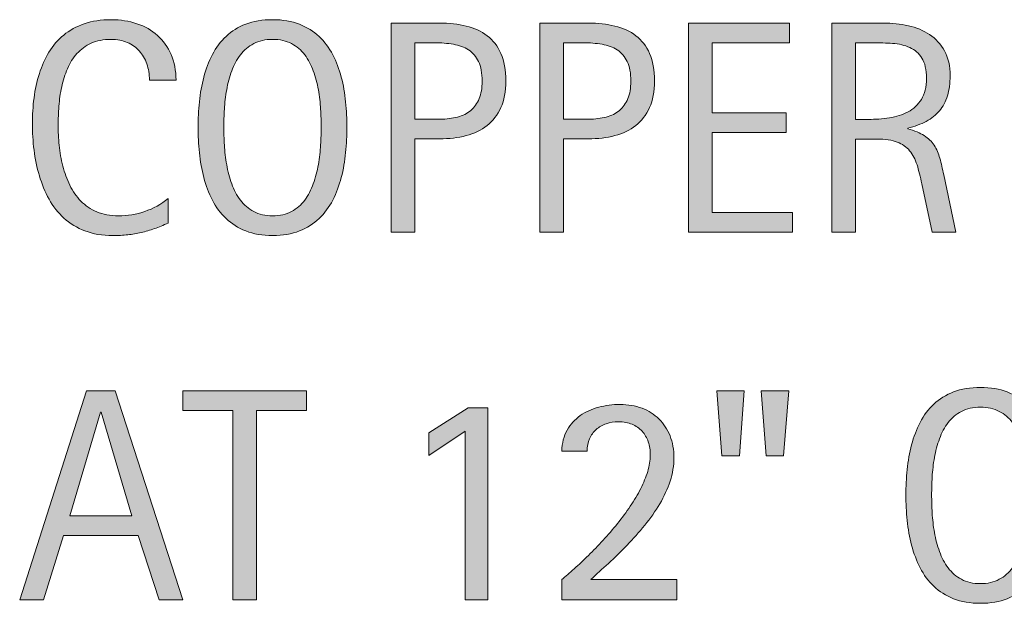
# Model space of a CAD drawing. Units: inches. Extents: x 52 to 685, y 22 to 612.
# Drawn here: x 72 to 139, y 177 to 217 of the extents above; entities that cross this region are included whole.
import ezdxf

# ---------------------------------------------------------------- set-up
doc = ezdxf.new("R2010")
doc.units = ezdxf.units.IN
doc.header["$MEASUREMENT"] = 0
doc.layers.add('CDATEXT', color=7, linetype='Continuous')

# ---------------------------------------------------------------- blocks, each defined once
blk = doc.blocks.new('block 100')
at = {"layer": 'CDATEXT'}
h = blk.add_hatch(color=250, dxfattribs=at)
h.dxf.hatch_style = 2
edge = h.paths.add_edge_path()
edge.add_spline(control_points=[(81.067, 213.063), (81.067, 213.459), (81.008, 213.827), (80.891, 214.166), (80.773, 214.505), (80.603, 214.797), (80.381, 215.042), (80.159, 215.287), (79.887, 215.479), (79.564, 215.621), (79.241, 215.762), (78.875, 215.832), (78.465, 215.832), (77.94, 215.832), (77.488, 215.745), (77.108, 215.57), (76.728, 215.396), (76.404, 215.16), (76.135, 214.864), (75.866, 214.569), (75.649, 214.227), (75.484, 213.837), (75.319, 213.447), (75.19, 213.035), (75.096, 212.603), (75.001, 212.169), (74.938, 211.729), (74.904, 211.282), (74.871, 210.835), (74.854, 210.41), (74.854, 210.007), (74.854, 209.563), (74.877, 209.102), (74.924, 208.621), (74.971, 208.141), (75.054, 207.67), (75.171, 207.21), (75.289, 206.75), (75.448, 206.314), (75.65, 205.905), (75.852, 205.495), (76.104, 205.136), (76.407, 204.826), (76.709, 204.518), (77.07, 204.272), (77.491, 204.091), (77.911, 203.909), (78.4, 203.818), (78.958, 203.818), (79.583, 203.818), (80.183, 203.918), (80.758, 204.118), (81.333, 204.318), (81.862, 204.611), (82.346, 204.997), (82.346, 204.997), (82.346, 203.325), (82.346, 203.325), (82.017, 203.185), (81.703, 203.06), (81.404, 202.952), (81.105, 202.845), (80.809, 202.756), (80.513, 202.686), (80.218, 202.615), (79.912, 202.563), (79.597, 202.529), (79.281, 202.496), (78.939, 202.479), (78.57, 202.479), (77.858, 202.479), (77.229, 202.585), (76.682, 202.797), (76.134, 203.008), (75.658, 203.297), (75.251, 203.662), (74.845, 204.028), (74.506, 204.46), (74.234, 204.957), (73.962, 205.453), (73.743, 205.983), (73.575, 206.548), (73.407, 207.111), (73.286, 207.695), (73.212, 208.3), (73.138, 208.904), (73.102, 209.502), (73.102, 210.093), (73.102, 210.683), (73.138, 211.269), (73.212, 211.85), (73.286, 212.431), (73.407, 212.982), (73.575, 213.506), (73.743, 214.03), (73.961, 214.515), (74.229, 214.961), (74.498, 215.407), (74.832, 215.796), (75.231, 216.124), (75.631, 216.453), (76.097, 216.71), (76.631, 216.895), (77.165, 217.079), (77.777, 217.172), (78.469, 217.172), (79.1, 217.172), (79.684, 217.081), (80.221, 216.899), (80.758, 216.719), (81.223, 216.452), (81.616, 216.1), (82.009, 215.747), (82.317, 215.315), (82.542, 214.806), (82.767, 214.295), (82.88, 213.714), (82.88, 213.063), (82.88, 213.063), (81.067, 213.063), (81.067, 213.063)], knot_values=[0, 0, 0, 0, 1, 1, 1, 2, 2, 2, 3, 3, 3, 4, 4, 4, 5, 5, 5, 6, 6, 6, 7, 7, 7, 8, 8, 8, 9, 9, 9, 10, 10, 10, 11, 11, 11, 12, 12, 12, 13, 13, 13, 14, 14, 14, 15, 15, 15, 16, 16, 16, 17, 17, 17, 18, 18, 18, 19, 19, 19, 20, 20, 20, 21, 21, 21, 22, 22, 22, 23, 23, 23, 24, 24, 24, 25, 25, 25, 26, 26, 26, 27, 27, 27, 28, 28, 28, 29, 29, 29, 30, 30, 30, 31, 31, 31, 32, 32, 32, 33, 33, 33, 34, 34, 34, 35, 35, 35, 36, 36, 36, 37, 37, 37, 38, 38, 38, 39, 39, 39, 40, 40, 40, 40], degree=3, periodic=1)
h = blk.add_hatch(color=250, dxfattribs=at)
h.dxf.hatch_style = 2
edge = h.paths.add_edge_path()
edge.add_spline(control_points=[(94.515, 209.851), (94.515, 209.287), (94.487, 208.713), (94.43, 208.129), (94.373, 207.545), (94.273, 206.98), (94.133, 206.437), (93.992, 205.894), (93.799, 205.38), (93.554, 204.896), (93.309, 204.413), (92.998, 203.993), (92.622, 203.638), (92.246, 203.281), (91.798, 202.999), (91.278, 202.791), (90.757, 202.583), (90.151, 202.479), (89.46, 202.479), (88.762, 202.479), (88.152, 202.583), (87.632, 202.791), (87.112, 202.999), (86.664, 203.281), (86.288, 203.638), (85.912, 203.993), (85.602, 204.411), (85.356, 204.892), (85.111, 205.371), (84.917, 205.883), (84.772, 206.427), (84.628, 206.971), (84.527, 207.534), (84.47, 208.118), (84.413, 208.703), (84.385, 209.28), (84.385, 209.851), (84.385, 210.421), (84.413, 210.999), (84.47, 211.583), (84.527, 212.167), (84.628, 212.729), (84.772, 213.27), (84.917, 213.81), (85.111, 214.318), (85.356, 214.795), (85.602, 215.271), (85.912, 215.687), (86.288, 216.039), (86.664, 216.392), (87.112, 216.668), (87.632, 216.869), (88.152, 217.071), (88.762, 217.172), (89.46, 217.172), (90.151, 217.172), (90.757, 217.069), (91.278, 216.864), (91.798, 216.66), (92.246, 216.381), (92.622, 216.028), (92.998, 215.677), (93.309, 215.262), (93.554, 214.785), (93.799, 214.309), (93.992, 213.8), (94.133, 213.26), (94.273, 212.719), (94.373, 212.157), (94.43, 211.572), (94.487, 210.988), (94.515, 210.415), (94.515, 209.851)], knot_values=[0, 0, 0, 0, 1, 1, 1, 2, 2, 2, 3, 3, 3, 4, 4, 4, 5, 5, 5, 6, 6, 6, 7, 7, 7, 8, 8, 8, 9, 9, 9, 10, 10, 10, 11, 11, 11, 12, 12, 12, 13, 13, 13, 14, 14, 14, 15, 15, 15, 16, 16, 16, 17, 17, 17, 18, 18, 18, 19, 19, 19, 20, 20, 20, 21, 21, 21, 22, 22, 22, 23, 23, 23, 24, 24, 24, 24], degree=3, periodic=1)
edge = h.paths.add_edge_path()
edge.add_spline(control_points=[(92.763, 209.866), (92.763, 210.235), (92.751, 210.64), (92.728, 211.08), (92.704, 211.521), (92.652, 211.96), (92.571, 212.4), (92.491, 212.841), (92.376, 213.268), (92.229, 213.681), (92.081, 214.094), (91.886, 214.46), (91.644, 214.779), (91.401, 215.099), (91.101, 215.354), (90.741, 215.545), (90.381, 215.736), (89.953, 215.832), (89.455, 215.832), (88.958, 215.832), (88.529, 215.736), (88.169, 215.545), (87.81, 215.354), (87.507, 215.099), (87.261, 214.779), (87.016, 214.46), (86.819, 214.094), (86.671, 213.681), (86.523, 213.268), (86.409, 212.841), (86.329, 212.4), (86.248, 211.96), (86.196, 211.521), (86.172, 211.08), (86.148, 210.64), (86.137, 210.235), (86.137, 209.866), (86.137, 209.489), (86.148, 209.079), (86.172, 208.636), (86.196, 208.192), (86.248, 207.748), (86.329, 207.301), (86.409, 206.854), (86.523, 206.421), (86.671, 206.001), (86.819, 205.581), (87.016, 205.209), (87.261, 204.887), (87.507, 204.564), (87.81, 204.306), (88.169, 204.111), (88.529, 203.916), (88.958, 203.818), (89.455, 203.818), (89.953, 203.818), (90.381, 203.916), (90.741, 204.111), (91.101, 204.306), (91.401, 204.566), (91.644, 204.892), (91.886, 205.218), (92.081, 205.591), (92.229, 206.011), (92.376, 206.431), (92.491, 206.865), (92.571, 207.315), (92.652, 207.766), (92.704, 208.211), (92.728, 208.651), (92.751, 209.092), (92.763, 209.496), (92.763, 209.866)], knot_values=[0, 0, 0, 0, 1, 1, 1, 2, 2, 2, 3, 3, 3, 4, 4, 4, 5, 5, 5, 6, 6, 6, 7, 7, 7, 8, 8, 8, 9, 9, 9, 10, 10, 10, 11, 11, 11, 12, 12, 12, 13, 13, 13, 14, 14, 14, 15, 15, 15, 16, 16, 16, 17, 17, 17, 18, 18, 18, 19, 19, 19, 20, 20, 20, 21, 21, 21, 22, 22, 22, 23, 23, 23, 24, 24, 24, 24], degree=3, periodic=1)
h = blk.add_hatch(color=250, dxfattribs=at)
h.dxf.hatch_style = 2
edge = h.paths.add_edge_path()
edge.add_spline(control_points=[(105.336, 213.003), (105.336, 212.291), (105.223, 211.685), (104.999, 211.185), (104.773, 210.685), (104.461, 210.278), (104.062, 209.967), (103.662, 209.654), (103.186, 209.426), (102.632, 209.281), (102.078, 209.138), (101.476, 209.065), (100.824, 209.065), (100.824, 209.065), (99.132, 209.065), (99.132, 209.065), (99.132, 209.065), (99.132, 202.711), (99.132, 202.711), (99.132, 202.711), (97.521, 202.711), (97.521, 202.711), (97.521, 202.711), (97.521, 216.94), (97.521, 216.94), (97.521, 216.94), (100.824, 216.94), (100.824, 216.94), (101.482, 216.94), (102.088, 216.873), (102.642, 216.738), (103.196, 216.604), (103.672, 216.385), (104.072, 216.079), (104.471, 215.773), (104.782, 215.369), (105.003, 214.865), (105.225, 214.362), (105.336, 213.741), (105.336, 213.003)], knot_values=[0, 0, 0, 0, 1, 1, 1, 2, 2, 2, 3, 3, 3, 4, 4, 4, 5, 5, 5, 6, 6, 6, 7, 7, 7, 8, 8, 8, 9, 9, 9, 10, 10, 10, 11, 11, 11, 12, 12, 12, 13, 13, 13, 13], degree=3, periodic=1)
edge = h.paths.add_edge_path()
edge.add_spline(control_points=[(103.725, 212.982), (103.725, 213.533), (103.643, 213.979), (103.478, 214.322), (103.314, 214.664), (103.086, 214.93), (102.795, 215.117), (102.503, 215.306), (102.16, 215.433), (101.765, 215.5), (101.37, 215.567), (100.938, 215.601), (100.469, 215.601), (100.469, 215.601), (99.132, 215.601), (99.132, 215.601), (99.132, 215.601), (99.132, 210.404), (99.132, 210.404), (99.132, 210.404), (100.861, 210.404), (100.861, 210.404), (101.296, 210.404), (101.691, 210.451), (102.046, 210.546), (102.401, 210.64), (102.703, 210.791), (102.951, 210.999), (103.199, 211.207), (103.39, 211.474), (103.523, 211.799), (103.657, 212.125), (103.725, 212.52), (103.725, 212.982)], knot_values=[0, 0, 0, 0, 1, 1, 1, 2, 2, 2, 3, 3, 3, 4, 4, 4, 5, 5, 5, 6, 6, 6, 7, 7, 7, 8, 8, 8, 9, 9, 9, 10, 10, 10, 11, 11, 11, 11], degree=3, periodic=1)
h = blk.add_hatch(color=250, dxfattribs=at)
h.dxf.hatch_style = 2
edge = h.paths.add_edge_path()
edge.add_spline(control_points=[(115.461, 213.003), (115.461, 212.291), (115.349, 211.685), (115.124, 211.185), (114.899, 210.685), (114.587, 210.278), (114.188, 209.967), (113.788, 209.654), (113.311, 209.426), (112.757, 209.281), (112.204, 209.138), (111.601, 209.065), (110.95, 209.065), (110.95, 209.065), (109.258, 209.065), (109.258, 209.065), (109.258, 209.065), (109.258, 202.711), (109.258, 202.711), (109.258, 202.711), (107.647, 202.711), (107.647, 202.711), (107.647, 202.711), (107.647, 216.94), (107.647, 216.94), (107.647, 216.94), (110.95, 216.94), (110.95, 216.94), (111.607, 216.94), (112.213, 216.873), (112.768, 216.738), (113.321, 216.604), (113.798, 216.385), (114.197, 216.079), (114.597, 215.773), (114.907, 215.369), (115.129, 214.865), (115.351, 214.362), (115.461, 213.741), (115.461, 213.003)], knot_values=[0, 0, 0, 0, 1, 1, 1, 2, 2, 2, 3, 3, 3, 4, 4, 4, 5, 5, 5, 6, 6, 6, 7, 7, 7, 8, 8, 8, 9, 9, 9, 10, 10, 10, 11, 11, 11, 12, 12, 12, 13, 13, 13, 13], degree=3, periodic=1)
edge = h.paths.add_edge_path()
edge.add_spline(control_points=[(113.85, 212.982), (113.85, 213.533), (113.768, 213.979), (113.604, 214.322), (113.439, 214.664), (113.212, 214.93), (112.92, 215.117), (112.629, 215.306), (112.286, 215.433), (111.891, 215.5), (111.495, 215.567), (111.063, 215.601), (110.594, 215.601), (110.594, 215.601), (109.258, 215.601), (109.258, 215.601), (109.258, 215.601), (109.258, 210.404), (109.258, 210.404), (109.258, 210.404), (110.986, 210.404), (110.986, 210.404), (111.422, 210.404), (111.817, 210.451), (112.172, 210.546), (112.527, 210.64), (112.828, 210.791), (113.076, 210.999), (113.324, 211.207), (113.515, 211.474), (113.649, 211.799), (113.783, 212.125), (113.85, 212.52), (113.85, 212.982)], knot_values=[0, 0, 0, 0, 1, 1, 1, 2, 2, 2, 3, 3, 3, 4, 4, 4, 5, 5, 5, 6, 6, 6, 7, 7, 7, 8, 8, 8, 9, 9, 9, 10, 10, 10, 11, 11, 11, 11], degree=3, periodic=1)
h = blk.add_hatch(color=250, dxfattribs=at)
h.dxf.hatch_style = 2
h.paths.add_polyline_path([(117.772, 202.711), (117.772, 216.94), (124.66, 216.94), (124.66, 215.601), (119.383, 215.601), (119.383, 210.838), (124.418, 210.838), (124.418, 209.498), (119.383, 209.498), (119.383, 204.05), (124.852, 204.05), (124.852, 202.711)])
h = blk.add_hatch(color=250, dxfattribs=at)
h.dxf.hatch_style = 2
edge = h.paths.add_edge_path()
edge.add_spline(control_points=[(134.373, 202.711), (134.373, 202.711), (133.667, 205.994), (133.667, 205.994), (133.567, 206.483), (133.456, 206.919), (133.335, 207.298), (133.214, 207.677), (133.046, 207.996), (132.832, 208.255), (132.617, 208.513), (132.335, 208.709), (131.986, 208.844), (131.637, 208.978), (131.18, 209.045), (130.616, 209.045), (130.616, 209.045), (129.136, 209.045), (129.136, 209.045), (129.136, 209.045), (129.136, 202.711), (129.136, 202.711), (129.136, 202.711), (127.525, 202.711), (127.525, 202.711), (127.525, 202.711), (127.525, 216.94), (127.525, 216.94), (127.525, 216.94), (131.049, 216.94), (131.049, 216.94), (131.633, 216.94), (132.199, 216.88), (132.746, 216.759), (133.293, 216.638), (133.776, 216.438), (134.196, 216.16), (134.616, 215.881), (134.953, 215.512), (135.208, 215.052), (135.463, 214.592), (135.591, 214.026), (135.591, 213.355), (135.591, 212.838), (135.53, 212.384), (135.41, 211.99), (135.289, 211.598), (135.107, 211.259), (134.866, 210.974), (134.624, 210.688), (134.324, 210.448), (133.964, 210.254), (133.605, 210.059), (133.184, 209.901), (132.701, 209.78), (132.701, 209.78), (132.701, 209.74), (132.701, 209.74), (133.17, 209.619), (133.547, 209.466), (133.829, 209.281), (134.11, 209.097), (134.335, 208.877), (134.503, 208.622), (134.671, 208.367), (134.8, 208.073), (134.891, 207.741), (134.981, 207.408), (135.07, 207.031), (135.158, 206.608), (135.158, 206.608), (135.983, 202.711), (135.983, 202.711), (135.983, 202.711), (134.373, 202.711), (134.373, 202.711)], knot_values=[0, 0, 0, 0, 1, 1, 1, 2, 2, 2, 3, 3, 3, 4, 4, 4, 5, 5, 5, 6, 6, 6, 7, 7, 7, 8, 8, 8, 9, 9, 9, 10, 10, 10, 11, 11, 11, 12, 12, 12, 13, 13, 13, 14, 14, 14, 15, 15, 15, 16, 16, 16, 17, 17, 17, 18, 18, 18, 19, 19, 19, 20, 20, 20, 21, 21, 21, 22, 22, 22, 23, 23, 23, 24, 24, 24, 25, 25, 25, 25], degree=3, periodic=1)
edge = h.paths.add_edge_path()
edge.add_spline(control_points=[(133.979, 213.184), (133.979, 213.774), (133.875, 214.232), (133.667, 214.559), (133.459, 214.884), (133.184, 215.124), (132.842, 215.278), (132.5, 215.433), (132.11, 215.525), (131.674, 215.556), (131.237, 215.586), (130.791, 215.601), (130.334, 215.601), (130.334, 215.601), (129.136, 215.601), (129.136, 215.601), (129.136, 215.601), (129.136, 210.385), (129.136, 210.385), (129.136, 210.385), (130.022, 210.385), (130.022, 210.385), (130.505, 210.385), (130.984, 210.42), (131.457, 210.49), (131.93, 210.561), (132.354, 210.696), (132.726, 210.898), (133.099, 211.1), (133.4, 211.383), (133.632, 211.749), (133.864, 212.115), (133.979, 212.593), (133.979, 213.184)], knot_values=[0, 0, 0, 0, 1, 1, 1, 2, 2, 2, 3, 3, 3, 4, 4, 4, 5, 5, 5, 6, 6, 6, 7, 7, 7, 8, 8, 8, 9, 9, 9, 10, 10, 10, 11, 11, 11, 11], degree=3, periodic=1)
at = {"layer": 'CDATEXT', "lineweight": 0}
blk.add_lwpolyline([(117.772, 202.711), (117.772, 216.94), (124.66, 216.94), (124.66, 215.601), (119.383, 215.601), (119.383, 210.838), (124.418, 210.838), (124.418, 209.498), (119.383, 209.498), (119.383, 204.05), (124.852, 204.05), (124.852, 202.711), (117.772, 202.711)], dxfattribs=at)
for points, knots in [([(81.067, 213.063), (81.067, 213.459), (81.008, 213.827), (80.891, 214.166), (80.773, 214.505), (80.603, 214.797), (80.381, 215.042), (80.159, 215.287), (79.887, 215.479), (79.564, 215.621), (79.241, 215.762), (78.875, 215.832), (78.465, 215.832), (77.94, 215.832), (77.488, 215.745), (77.108, 215.57), (76.728, 215.396), (76.404, 215.16), (76.135, 214.864), (75.866, 214.569), (75.649, 214.227), (75.484, 213.837), (75.319, 213.447), (75.19, 213.035), (75.096, 212.603), (75.001, 212.169), (74.938, 211.729), (74.904, 211.282), (74.871, 210.835), (74.854, 210.41), (74.854, 210.007), (74.854, 209.563), (74.877, 209.102), (74.924, 208.621), (74.971, 208.141), (75.054, 207.67), (75.171, 207.21), (75.289, 206.75), (75.448, 206.314), (75.65, 205.905), (75.852, 205.495), (76.104, 205.136), (76.407, 204.826), (76.709, 204.518), (77.07, 204.272), (77.491, 204.091), (77.911, 203.909), (78.4, 203.818), (78.958, 203.818), (79.583, 203.818), (80.183, 203.918), (80.758, 204.118), (81.333, 204.318), (81.862, 204.611), (82.346, 204.997), (82.346, 204.997), (82.346, 203.325), (82.346, 203.325), (82.017, 203.185), (81.703, 203.06), (81.404, 202.952), (81.105, 202.845), (80.809, 202.756), (80.513, 202.686), (80.218, 202.615), (79.912, 202.563), (79.597, 202.529), (79.281, 202.496), (78.939, 202.479), (78.57, 202.479), (77.858, 202.479), (77.229, 202.585), (76.682, 202.797), (76.134, 203.008), (75.658, 203.297), (75.251, 203.662), (74.845, 204.028), (74.506, 204.46), (74.234, 204.957), (73.962, 205.453), (73.743, 205.983), (73.575, 206.548), (73.407, 207.111), (73.286, 207.695), (73.212, 208.3), (73.138, 208.904), (73.102, 209.502), (73.102, 210.093), (73.102, 210.683), (73.138, 211.269), (73.212, 211.85), (73.286, 212.431), (73.407, 212.982), (73.575, 213.506), (73.743, 214.03), (73.961, 214.515), (74.229, 214.961), (74.498, 215.407), (74.832, 215.796), (75.231, 216.124), (75.631, 216.453), (76.097, 216.71), (76.631, 216.895), (77.165, 217.079), (77.777, 217.172), (78.469, 217.172), (79.1, 217.172), (79.684, 217.081), (80.221, 216.899), (80.758, 216.719), (81.223, 216.452), (81.616, 216.1), (82.009, 215.747), (82.317, 215.315), (82.542, 214.806), (82.767, 214.295), (82.88, 213.714), (82.88, 213.063), (82.88, 213.063), (81.067, 213.063), (81.067, 213.063)], [0, 0, 0, 0, 1, 1, 1, 2, 2, 2, 3, 3, 3, 4, 4, 4, 5, 5, 5, 6, 6, 6, 7, 7, 7, 8, 8, 8, 9, 9, 9, 10, 10, 10, 11, 11, 11, 12, 12, 12, 13, 13, 13, 14, 14, 14, 15, 15, 15, 16, 16, 16, 17, 17, 17, 18, 18, 18, 19, 19, 19, 20, 20, 20, 21, 21, 21, 22, 22, 22, 23, 23, 23, 24, 24, 24, 25, 25, 25, 26, 26, 26, 27, 27, 27, 28, 28, 28, 29, 29, 29, 30, 30, 30, 31, 31, 31, 32, 32, 32, 33, 33, 33, 34, 34, 34, 35, 35, 35, 36, 36, 36, 37, 37, 37, 38, 38, 38, 39, 39, 39, 40, 40, 40, 40]), ([(94.515, 209.851), (94.515, 209.287), (94.487, 208.713), (94.43, 208.129), (94.373, 207.545), (94.273, 206.98), (94.133, 206.437), (93.992, 205.894), (93.799, 205.38), (93.554, 204.896), (93.309, 204.413), (92.998, 203.993), (92.622, 203.638), (92.246, 203.281), (91.798, 202.999), (91.278, 202.791), (90.757, 202.583), (90.151, 202.479), (89.46, 202.479), (88.762, 202.479), (88.152, 202.583), (87.632, 202.791), (87.112, 202.999), (86.664, 203.281), (86.288, 203.638), (85.912, 203.993), (85.602, 204.411), (85.356, 204.892), (85.111, 205.371), (84.917, 205.883), (84.772, 206.427), (84.628, 206.971), (84.527, 207.534), (84.47, 208.118), (84.413, 208.703), (84.385, 209.28), (84.385, 209.851), (84.385, 210.421), (84.413, 210.999), (84.47, 211.583), (84.527, 212.167), (84.628, 212.729), (84.772, 213.27), (84.917, 213.81), (85.111, 214.318), (85.356, 214.795), (85.602, 215.271), (85.912, 215.687), (86.288, 216.039), (86.664, 216.392), (87.112, 216.668), (87.632, 216.869), (88.152, 217.071), (88.762, 217.172), (89.46, 217.172), (90.151, 217.172), (90.757, 217.069), (91.278, 216.864), (91.798, 216.66), (92.246, 216.381), (92.622, 216.028), (92.998, 215.677), (93.309, 215.262), (93.554, 214.785), (93.799, 214.309), (93.992, 213.8), (94.133, 213.26), (94.273, 212.719), (94.373, 212.157), (94.43, 211.572), (94.487, 210.988), (94.515, 210.415), (94.515, 209.851)], [0, 0, 0, 0, 1, 1, 1, 2, 2, 2, 3, 3, 3, 4, 4, 4, 5, 5, 5, 6, 6, 6, 7, 7, 7, 8, 8, 8, 9, 9, 9, 10, 10, 10, 11, 11, 11, 12, 12, 12, 13, 13, 13, 14, 14, 14, 15, 15, 15, 16, 16, 16, 17, 17, 17, 18, 18, 18, 19, 19, 19, 20, 20, 20, 21, 21, 21, 22, 22, 22, 23, 23, 23, 24, 24, 24, 24]), ([(105.336, 213.003), (105.336, 212.291), (105.223, 211.685), (104.999, 211.185), (104.773, 210.685), (104.461, 210.278), (104.062, 209.967), (103.662, 209.654), (103.186, 209.426), (102.632, 209.281), (102.078, 209.138), (101.476, 209.065), (100.824, 209.065), (100.824, 209.065), (99.132, 209.065), (99.132, 209.065), (99.132, 209.065), (99.132, 202.711), (99.132, 202.711), (99.132, 202.711), (97.521, 202.711), (97.521, 202.711), (97.521, 202.711), (97.521, 216.94), (97.521, 216.94), (97.521, 216.94), (100.824, 216.94), (100.824, 216.94), (101.482, 216.94), (102.088, 216.873), (102.642, 216.738), (103.196, 216.604), (103.672, 216.385), (104.072, 216.079), (104.471, 215.773), (104.782, 215.369), (105.003, 214.865), (105.225, 214.362), (105.336, 213.741), (105.336, 213.003)], [0, 0, 0, 0, 1, 1, 1, 2, 2, 2, 3, 3, 3, 4, 4, 4, 5, 5, 5, 6, 6, 6, 7, 7, 7, 8, 8, 8, 9, 9, 9, 10, 10, 10, 11, 11, 11, 12, 12, 12, 13, 13, 13, 13]), ([(115.461, 213.003), (115.461, 212.291), (115.349, 211.685), (115.124, 211.185), (114.899, 210.685), (114.587, 210.278), (114.188, 209.967), (113.788, 209.654), (113.311, 209.426), (112.757, 209.281), (112.204, 209.138), (111.601, 209.065), (110.95, 209.065), (110.95, 209.065), (109.258, 209.065), (109.258, 209.065), (109.258, 209.065), (109.258, 202.711), (109.258, 202.711), (109.258, 202.711), (107.647, 202.711), (107.647, 202.711), (107.647, 202.711), (107.647, 216.94), (107.647, 216.94), (107.647, 216.94), (110.95, 216.94), (110.95, 216.94), (111.607, 216.94), (112.213, 216.873), (112.768, 216.738), (113.321, 216.604), (113.798, 216.385), (114.197, 216.079), (114.597, 215.773), (114.907, 215.369), (115.129, 214.865), (115.351, 214.362), (115.461, 213.741), (115.461, 213.003)], [0, 0, 0, 0, 1, 1, 1, 2, 2, 2, 3, 3, 3, 4, 4, 4, 5, 5, 5, 6, 6, 6, 7, 7, 7, 8, 8, 8, 9, 9, 9, 10, 10, 10, 11, 11, 11, 12, 12, 12, 13, 13, 13, 13]), ([(134.373, 202.711), (134.373, 202.711), (133.667, 205.994), (133.667, 205.994), (133.567, 206.483), (133.456, 206.919), (133.335, 207.298), (133.214, 207.677), (133.046, 207.996), (132.832, 208.255), (132.617, 208.513), (132.335, 208.709), (131.986, 208.844), (131.637, 208.978), (131.18, 209.045), (130.616, 209.045), (130.616, 209.045), (129.136, 209.045), (129.136, 209.045), (129.136, 209.045), (129.136, 202.711), (129.136, 202.711), (129.136, 202.711), (127.525, 202.711), (127.525, 202.711), (127.525, 202.711), (127.525, 216.94), (127.525, 216.94), (127.525, 216.94), (131.049, 216.94), (131.049, 216.94), (131.633, 216.94), (132.199, 216.88), (132.746, 216.759), (133.293, 216.638), (133.776, 216.438), (134.196, 216.16), (134.616, 215.881), (134.953, 215.512), (135.208, 215.052), (135.463, 214.592), (135.591, 214.026), (135.591, 213.355), (135.591, 212.838), (135.53, 212.384), (135.41, 211.99), (135.289, 211.598), (135.107, 211.259), (134.866, 210.974), (134.624, 210.688), (134.324, 210.448), (133.964, 210.254), (133.605, 210.059), (133.184, 209.901), (132.701, 209.78), (132.701, 209.78), (132.701, 209.74), (132.701, 209.74), (133.17, 209.619), (133.547, 209.466), (133.829, 209.281), (134.11, 209.097), (134.335, 208.877), (134.503, 208.622), (134.671, 208.367), (134.8, 208.073), (134.891, 207.741), (134.981, 207.408), (135.07, 207.031), (135.158, 206.608), (135.158, 206.608), (135.983, 202.711), (135.983, 202.711), (135.983, 202.711), (134.373, 202.711), (134.373, 202.711)], [0, 0, 0, 0, 1, 1, 1, 2, 2, 2, 3, 3, 3, 4, 4, 4, 5, 5, 5, 6, 6, 6, 7, 7, 7, 8, 8, 8, 9, 9, 9, 10, 10, 10, 11, 11, 11, 12, 12, 12, 13, 13, 13, 14, 14, 14, 15, 15, 15, 16, 16, 16, 17, 17, 17, 18, 18, 18, 19, 19, 19, 20, 20, 20, 21, 21, 21, 22, 22, 22, 23, 23, 23, 24, 24, 24, 25, 25, 25, 25]), ([(92.763, 209.866), (92.763, 210.235), (92.751, 210.64), (92.728, 211.08), (92.704, 211.521), (92.652, 211.96), (92.571, 212.4), (92.491, 212.841), (92.376, 213.268), (92.229, 213.681), (92.081, 214.094), (91.886, 214.46), (91.644, 214.779), (91.401, 215.099), (91.101, 215.354), (90.741, 215.545), (90.381, 215.736), (89.953, 215.832), (89.455, 215.832), (88.958, 215.832), (88.529, 215.736), (88.169, 215.545), (87.81, 215.354), (87.507, 215.099), (87.261, 214.779), (87.016, 214.46), (86.819, 214.094), (86.671, 213.681), (86.523, 213.268), (86.409, 212.841), (86.329, 212.4), (86.248, 211.96), (86.196, 211.521), (86.172, 211.08), (86.148, 210.64), (86.137, 210.235), (86.137, 209.866), (86.137, 209.489), (86.148, 209.079), (86.172, 208.636), (86.196, 208.192), (86.248, 207.748), (86.329, 207.301), (86.409, 206.854), (86.523, 206.421), (86.671, 206.001), (86.819, 205.581), (87.016, 205.209), (87.261, 204.887), (87.507, 204.564), (87.81, 204.306), (88.169, 204.111), (88.529, 203.916), (88.958, 203.818), (89.455, 203.818), (89.953, 203.818), (90.381, 203.916), (90.741, 204.111), (91.101, 204.306), (91.401, 204.566), (91.644, 204.892), (91.886, 205.218), (92.081, 205.591), (92.229, 206.011), (92.376, 206.431), (92.491, 206.865), (92.571, 207.315), (92.652, 207.766), (92.704, 208.211), (92.728, 208.651), (92.751, 209.092), (92.763, 209.496), (92.763, 209.866)], [0, 0, 0, 0, 1, 1, 1, 2, 2, 2, 3, 3, 3, 4, 4, 4, 5, 5, 5, 6, 6, 6, 7, 7, 7, 8, 8, 8, 9, 9, 9, 10, 10, 10, 11, 11, 11, 12, 12, 12, 13, 13, 13, 14, 14, 14, 15, 15, 15, 16, 16, 16, 17, 17, 17, 18, 18, 18, 19, 19, 19, 20, 20, 20, 21, 21, 21, 22, 22, 22, 23, 23, 23, 24, 24, 24, 24]), ([(103.725, 212.982), (103.725, 213.533), (103.643, 213.979), (103.478, 214.322), (103.314, 214.664), (103.086, 214.93), (102.795, 215.117), (102.503, 215.306), (102.16, 215.433), (101.765, 215.5), (101.37, 215.567), (100.938, 215.601), (100.469, 215.601), (100.469, 215.601), (99.132, 215.601), (99.132, 215.601), (99.132, 215.601), (99.132, 210.404), (99.132, 210.404), (99.132, 210.404), (100.861, 210.404), (100.861, 210.404), (101.296, 210.404), (101.691, 210.451), (102.046, 210.546), (102.401, 210.64), (102.703, 210.791), (102.951, 210.999), (103.199, 211.207), (103.39, 211.474), (103.523, 211.799), (103.657, 212.125), (103.725, 212.52), (103.725, 212.982)], [0, 0, 0, 0, 1, 1, 1, 2, 2, 2, 3, 3, 3, 4, 4, 4, 5, 5, 5, 6, 6, 6, 7, 7, 7, 8, 8, 8, 9, 9, 9, 10, 10, 10, 11, 11, 11, 11]), ([(113.85, 212.982), (113.85, 213.533), (113.768, 213.979), (113.604, 214.322), (113.439, 214.664), (113.212, 214.93), (112.92, 215.117), (112.629, 215.306), (112.286, 215.433), (111.891, 215.5), (111.495, 215.567), (111.063, 215.601), (110.594, 215.601), (110.594, 215.601), (109.258, 215.601), (109.258, 215.601), (109.258, 215.601), (109.258, 210.404), (109.258, 210.404), (109.258, 210.404), (110.986, 210.404), (110.986, 210.404), (111.422, 210.404), (111.817, 210.451), (112.172, 210.546), (112.527, 210.64), (112.828, 210.791), (113.076, 210.999), (113.324, 211.207), (113.515, 211.474), (113.649, 211.799), (113.783, 212.125), (113.85, 212.52), (113.85, 212.982)], [0, 0, 0, 0, 1, 1, 1, 2, 2, 2, 3, 3, 3, 4, 4, 4, 5, 5, 5, 6, 6, 6, 7, 7, 7, 8, 8, 8, 9, 9, 9, 10, 10, 10, 11, 11, 11, 11]), ([(133.979, 213.184), (133.979, 213.774), (133.875, 214.232), (133.667, 214.559), (133.459, 214.884), (133.184, 215.124), (132.842, 215.278), (132.5, 215.433), (132.11, 215.525), (131.674, 215.556), (131.237, 215.586), (130.791, 215.601), (130.334, 215.601), (130.334, 215.601), (129.136, 215.601), (129.136, 215.601), (129.136, 215.601), (129.136, 210.385), (129.136, 210.385), (129.136, 210.385), (130.022, 210.385), (130.022, 210.385), (130.505, 210.385), (130.984, 210.42), (131.457, 210.49), (131.93, 210.561), (132.354, 210.696), (132.726, 210.898), (133.099, 211.1), (133.4, 211.383), (133.632, 211.749), (133.864, 212.115), (133.979, 212.593), (133.979, 213.184)], [0, 0, 0, 0, 1, 1, 1, 2, 2, 2, 3, 3, 3, 4, 4, 4, 5, 5, 5, 6, 6, 6, 7, 7, 7, 8, 8, 8, 9, 9, 9, 10, 10, 10, 11, 11, 11, 11])]:
    blk.add_open_spline(points, degree=3, knots=knots, dxfattribs=at)
blk = doc.blocks.new('block 99')
at = {"layer": 'CDATEXT'}
blk.add_blockref('block 100', (0, 0), dxfattribs=at)
blk = doc.blocks.new('block 102')
at = {"layer": 'CDATEXT'}
h = blk.add_hatch(color=250, dxfattribs=at)
h.dxf.hatch_style = 2
h.paths.add_polyline_path([(81.731, 177.68), (80.302, 182.07), (75.226, 182.07), (73.847, 177.68), (72.235, 177.68), (76.777, 191.909), (78.741, 191.909), (83.333, 177.68)])
h.paths.add_polyline_path([(77.784, 190.448), (77.744, 190.448), (75.659, 183.409), (79.869, 183.409)])
h = blk.add_hatch(color=250, dxfattribs=at)
h.dxf.hatch_style = 2
h.paths.add_polyline_path([(88.353, 190.569), (88.353, 177.68), (86.741, 177.68), (86.741, 190.569), (83.337, 190.569), (83.337, 191.909), (91.756, 191.909), (91.756, 190.569)])
h = blk.add_hatch(color=250, dxfattribs=at)
h.dxf.hatch_style = 2
h.paths.add_polyline_path([(121.241, 187.478), (120.053, 187.478), (119.7, 191.909), (121.573, 191.909)])
h.paths.add_polyline_path([(124.252, 187.478), (123.063, 187.478), (122.731, 191.909), (124.604, 191.909)])
h = blk.add_hatch(color=250, dxfattribs=at)
h.dxf.hatch_style = 2
edge = h.paths.add_edge_path()
edge.add_spline(control_points=[(142.71, 184.819), (142.71, 184.256), (142.682, 183.682), (142.625, 183.098), (142.567, 182.514), (142.468, 181.949), (142.328, 181.405), (142.187, 180.862), (141.994, 180.349), (141.749, 179.865), (141.503, 179.382), (141.193, 178.962), (140.817, 178.606), (140.441, 178.25), (139.993, 177.968), (139.473, 177.76), (138.952, 177.552), (138.346, 177.448), (137.655, 177.448), (136.957, 177.448), (136.347, 177.552), (135.827, 177.76), (135.307, 177.968), (134.859, 178.25), (134.483, 178.606), (134.107, 178.962), (133.796, 179.38), (133.551, 179.86), (133.306, 180.34), (133.111, 180.852), (132.967, 181.396), (132.823, 181.939), (132.722, 182.503), (132.665, 183.087), (132.608, 183.672), (132.58, 184.249), (132.58, 184.819), (132.58, 185.39), (132.608, 185.968), (132.665, 186.552), (132.722, 187.136), (132.823, 187.698), (132.967, 188.238), (133.111, 188.778), (133.306, 189.287), (133.551, 189.764), (133.796, 190.24), (134.107, 190.655), (134.483, 191.008), (134.859, 191.36), (135.307, 191.637), (135.827, 191.838), (136.347, 192.04), (136.957, 192.141), (137.655, 192.141), (138.346, 192.141), (138.952, 192.038), (139.473, 191.833), (139.993, 191.629), (140.441, 191.35), (140.817, 190.997), (141.193, 190.646), (141.503, 190.23), (141.749, 189.754), (141.994, 189.277), (142.187, 188.769), (142.328, 188.229), (142.468, 187.688), (142.567, 187.126), (142.625, 186.541), (142.682, 185.957), (142.71, 185.384), (142.71, 184.819)], knot_values=[0, 0, 0, 0, 1, 1, 1, 2, 2, 2, 3, 3, 3, 4, 4, 4, 5, 5, 5, 6, 6, 6, 7, 7, 7, 8, 8, 8, 9, 9, 9, 10, 10, 10, 11, 11, 11, 12, 12, 12, 13, 13, 13, 14, 14, 14, 15, 15, 15, 16, 16, 16, 17, 17, 17, 18, 18, 18, 19, 19, 19, 20, 20, 20, 21, 21, 21, 22, 22, 22, 23, 23, 23, 24, 24, 24, 24], degree=3, periodic=1)
edge = h.paths.add_edge_path()
edge.add_spline(control_points=[(140.958, 184.835), (140.958, 185.204), (140.946, 185.608), (140.922, 186.049), (140.899, 186.489), (140.847, 186.929), (140.766, 187.369), (140.686, 187.81), (140.571, 188.236), (140.423, 188.649), (140.275, 189.062), (140.081, 189.429), (139.838, 189.748), (139.596, 190.067), (139.295, 190.322), (138.936, 190.514), (138.576, 190.705), (138.147, 190.801), (137.65, 190.801), (137.152, 190.801), (136.724, 190.705), (136.364, 190.514), (136.004, 190.322), (135.702, 190.067), (135.456, 189.748), (135.21, 189.429), (135.014, 189.062), (134.866, 188.649), (134.718, 188.236), (134.604, 187.81), (134.523, 187.369), (134.443, 186.929), (134.391, 186.489), (134.367, 186.049), (134.343, 185.608), (134.332, 185.204), (134.332, 184.835), (134.332, 184.458), (134.343, 184.048), (134.367, 183.604), (134.391, 183.161), (134.443, 182.717), (134.523, 182.27), (134.604, 181.822), (134.718, 181.39), (134.866, 180.97), (135.014, 180.55), (135.21, 180.178), (135.456, 179.855), (135.702, 179.533), (136.004, 179.274), (136.364, 179.08), (136.724, 178.885), (137.152, 178.787), (137.65, 178.787), (138.147, 178.787), (138.576, 178.885), (138.936, 179.08), (139.295, 179.274), (139.596, 179.535), (139.838, 179.86), (140.081, 180.187), (140.275, 180.56), (140.423, 180.979), (140.571, 181.399), (140.686, 181.834), (140.766, 182.284), (140.847, 182.734), (140.899, 183.18), (140.922, 183.62), (140.946, 184.061), (140.958, 184.465), (140.958, 184.835)], knot_values=[0, 0, 0, 0, 1, 1, 1, 2, 2, 2, 3, 3, 3, 4, 4, 4, 5, 5, 5, 6, 6, 6, 7, 7, 7, 8, 8, 8, 9, 9, 9, 10, 10, 10, 11, 11, 11, 12, 12, 12, 13, 13, 13, 14, 14, 14, 15, 15, 15, 16, 16, 16, 17, 17, 17, 18, 18, 18, 19, 19, 19, 20, 20, 20, 21, 21, 21, 22, 22, 22, 23, 23, 23, 24, 24, 24, 24], degree=3, periodic=1)
h = blk.add_hatch(color=250, dxfattribs=at)
h.dxf.hatch_style = 2
h.paths.add_polyline_path([(102.561, 177.68), (102.561, 189.17), (100.084, 187.498), (100.084, 189.059), (102.783, 190.751), (104.102, 190.751), (104.102, 177.68)])
h = blk.add_hatch(color=250, dxfattribs=at)
h.dxf.hatch_style = 2
edge = h.paths.add_edge_path()
edge.add_spline(control_points=[(109.142, 177.68), (109.142, 177.68), (109.142, 179.06), (109.142, 179.06), (109.403, 179.274), (109.688, 179.521), (109.997, 179.8), (110.305, 180.078), (110.625, 180.38), (110.957, 180.706), (111.288, 181.031), (111.623, 181.377), (111.962, 181.743), (112.3, 182.108), (112.625, 182.486), (112.937, 182.876), (113.249, 183.266), (113.54, 183.659), (113.812, 184.06), (114.083, 184.458), (114.319, 184.856), (114.521, 185.253), (114.722, 185.648), (114.88, 186.038), (114.998, 186.421), (115.115, 186.804), (115.174, 187.169), (115.174, 187.519), (115.174, 187.854), (115.127, 188.161), (115.033, 188.439), (114.939, 188.718), (114.8, 188.958), (114.616, 189.16), (114.432, 189.361), (114.206, 189.519), (113.938, 189.633), (113.67, 189.747), (113.362, 189.804), (113.014, 189.804), (112.712, 189.804), (112.431, 189.759), (112.17, 189.668), (111.909, 189.577), (111.683, 189.446), (111.492, 189.275), (111.301, 189.104), (111.15, 188.895), (111.04, 188.646), (110.929, 188.397), (110.874, 188.119), (110.874, 187.811), (110.874, 187.811), (109.142, 187.811), (109.142, 187.811), (109.162, 188.36), (109.286, 188.836), (109.515, 189.235), (109.743, 189.635), (110.04, 189.964), (110.406, 190.222), (110.771, 190.48), (111.189, 190.672), (111.659, 190.796), (112.129, 190.92), (112.616, 190.982), (113.12, 190.982), (113.664, 190.982), (114.16, 190.896), (114.61, 190.726), (115.06, 190.555), (115.446, 190.31), (115.768, 189.99), (116.09, 189.672), (116.34, 189.289), (116.518, 188.843), (116.696, 188.396), (116.785, 187.901), (116.785, 187.357), (116.785, 186.82), (116.698, 186.288), (116.523, 185.761), (116.349, 185.234), (116.114, 184.721), (115.818, 184.221), (115.523, 183.72), (115.182, 183.233), (114.796, 182.76), (114.41, 182.287), (114.007, 181.834), (113.588, 181.4), (113.168, 180.968), (112.747, 180.557), (112.324, 180.167), (111.901, 179.777), (111.505, 179.415), (111.136, 179.079), (111.136, 179.079), (116.977, 179.079), (116.977, 179.079), (116.977, 179.079), (116.977, 177.68), (116.977, 177.68), (116.977, 177.68), (109.142, 177.68), (109.142, 177.68)], knot_values=[0, 0, 0, 0, 1, 1, 1, 2, 2, 2, 3, 3, 3, 4, 4, 4, 5, 5, 5, 6, 6, 6, 7, 7, 7, 8, 8, 8, 9, 9, 9, 10, 10, 10, 11, 11, 11, 12, 12, 12, 13, 13, 13, 14, 14, 14, 15, 15, 15, 16, 16, 16, 17, 17, 17, 18, 18, 18, 19, 19, 19, 20, 20, 20, 21, 21, 21, 22, 22, 22, 23, 23, 23, 24, 24, 24, 25, 25, 25, 26, 26, 26, 27, 27, 27, 28, 28, 28, 29, 29, 29, 30, 30, 30, 31, 31, 31, 32, 32, 32, 33, 33, 33, 34, 34, 34, 35, 35, 35, 35], degree=3, periodic=1)
at = {"layer": 'CDATEXT', "lineweight": 0}
for points in [[(81.731, 177.68), (80.302, 182.07), (75.226, 182.07), (73.847, 177.68), (72.235, 177.68), (76.777, 191.909), (78.741, 191.909), (83.333, 177.68), (81.731, 177.68)], [(88.353, 190.569), (88.353, 177.68), (86.741, 177.68), (86.741, 190.569), (83.337, 190.569), (83.337, 191.909), (91.756, 191.909), (91.756, 190.569), (88.353, 190.569)], [(121.241, 187.478), (120.053, 187.478), (119.7, 191.909), (121.573, 191.909), (121.241, 187.478)], [(124.252, 187.478), (123.063, 187.478), (122.731, 191.909), (124.604, 191.909), (124.252, 187.478)], [(77.784, 190.448), (77.744, 190.448), (75.659, 183.409), (79.869, 183.409), (77.784, 190.448)], [(102.561, 177.68), (102.561, 189.17), (100.084, 187.498), (100.084, 189.059), (102.783, 190.751), (104.102, 190.751), (104.102, 177.68), (102.561, 177.68)]]:
    blk.add_lwpolyline(points, dxfattribs=at)
for points, knots in [([(142.71, 184.819), (142.71, 184.256), (142.682, 183.682), (142.625, 183.098), (142.567, 182.514), (142.468, 181.949), (142.328, 181.405), (142.187, 180.862), (141.994, 180.349), (141.749, 179.865), (141.503, 179.382), (141.193, 178.962), (140.817, 178.606), (140.441, 178.25), (139.993, 177.968), (139.473, 177.76), (138.952, 177.552), (138.346, 177.448), (137.655, 177.448), (136.957, 177.448), (136.347, 177.552), (135.827, 177.76), (135.307, 177.968), (134.859, 178.25), (134.483, 178.606), (134.107, 178.962), (133.796, 179.38), (133.551, 179.86), (133.306, 180.34), (133.111, 180.852), (132.967, 181.396), (132.823, 181.939), (132.722, 182.503), (132.665, 183.087), (132.608, 183.672), (132.58, 184.249), (132.58, 184.819), (132.58, 185.39), (132.608, 185.968), (132.665, 186.552), (132.722, 187.136), (132.823, 187.698), (132.967, 188.238), (133.111, 188.778), (133.306, 189.287), (133.551, 189.764), (133.796, 190.24), (134.107, 190.655), (134.483, 191.008), (134.859, 191.36), (135.307, 191.637), (135.827, 191.838), (136.347, 192.04), (136.957, 192.141), (137.655, 192.141), (138.346, 192.141), (138.952, 192.038), (139.473, 191.833), (139.993, 191.629), (140.441, 191.35), (140.817, 190.997), (141.193, 190.646), (141.503, 190.23), (141.749, 189.754), (141.994, 189.277), (142.187, 188.769), (142.328, 188.229), (142.468, 187.688), (142.567, 187.126), (142.625, 186.541), (142.682, 185.957), (142.71, 185.384), (142.71, 184.819)], [0, 0, 0, 0, 1, 1, 1, 2, 2, 2, 3, 3, 3, 4, 4, 4, 5, 5, 5, 6, 6, 6, 7, 7, 7, 8, 8, 8, 9, 9, 9, 10, 10, 10, 11, 11, 11, 12, 12, 12, 13, 13, 13, 14, 14, 14, 15, 15, 15, 16, 16, 16, 17, 17, 17, 18, 18, 18, 19, 19, 19, 20, 20, 20, 21, 21, 21, 22, 22, 22, 23, 23, 23, 24, 24, 24, 24]), ([(109.142, 177.68), (109.142, 177.68), (109.142, 179.06), (109.142, 179.06), (109.403, 179.274), (109.688, 179.521), (109.997, 179.8), (110.305, 180.078), (110.625, 180.38), (110.957, 180.706), (111.288, 181.031), (111.623, 181.377), (111.962, 181.743), (112.3, 182.108), (112.625, 182.486), (112.937, 182.876), (113.249, 183.266), (113.54, 183.659), (113.812, 184.06), (114.083, 184.458), (114.319, 184.856), (114.521, 185.253), (114.722, 185.648), (114.88, 186.038), (114.998, 186.421), (115.115, 186.804), (115.174, 187.169), (115.174, 187.519), (115.174, 187.854), (115.127, 188.161), (115.033, 188.439), (114.939, 188.718), (114.8, 188.958), (114.616, 189.16), (114.432, 189.361), (114.206, 189.519), (113.938, 189.633), (113.67, 189.747), (113.362, 189.804), (113.014, 189.804), (112.712, 189.804), (112.431, 189.759), (112.17, 189.668), (111.909, 189.577), (111.683, 189.446), (111.492, 189.275), (111.301, 189.104), (111.15, 188.895), (111.04, 188.646), (110.929, 188.397), (110.874, 188.119), (110.874, 187.811), (110.874, 187.811), (109.142, 187.811), (109.142, 187.811), (109.162, 188.36), (109.286, 188.836), (109.515, 189.235), (109.743, 189.635), (110.04, 189.964), (110.406, 190.222), (110.771, 190.48), (111.189, 190.672), (111.659, 190.796), (112.129, 190.92), (112.616, 190.982), (113.12, 190.982), (113.664, 190.982), (114.16, 190.896), (114.61, 190.726), (115.06, 190.555), (115.446, 190.31), (115.768, 189.99), (116.09, 189.672), (116.34, 189.289), (116.518, 188.843), (116.696, 188.396), (116.785, 187.901), (116.785, 187.357), (116.785, 186.82), (116.698, 186.288), (116.523, 185.761), (116.349, 185.234), (116.114, 184.721), (115.818, 184.221), (115.523, 183.72), (115.182, 183.233), (114.796, 182.76), (114.41, 182.287), (114.007, 181.834), (113.588, 181.4), (113.168, 180.968), (112.747, 180.557), (112.324, 180.167), (111.901, 179.777), (111.505, 179.415), (111.136, 179.079), (111.136, 179.079), (116.977, 179.079), (116.977, 179.079), (116.977, 179.079), (116.977, 177.68), (116.977, 177.68), (116.977, 177.68), (109.142, 177.68), (109.142, 177.68)], [0, 0, 0, 0, 1, 1, 1, 2, 2, 2, 3, 3, 3, 4, 4, 4, 5, 5, 5, 6, 6, 6, 7, 7, 7, 8, 8, 8, 9, 9, 9, 10, 10, 10, 11, 11, 11, 12, 12, 12, 13, 13, 13, 14, 14, 14, 15, 15, 15, 16, 16, 16, 17, 17, 17, 18, 18, 18, 19, 19, 19, 20, 20, 20, 21, 21, 21, 22, 22, 22, 23, 23, 23, 24, 24, 24, 25, 25, 25, 26, 26, 26, 27, 27, 27, 28, 28, 28, 29, 29, 29, 30, 30, 30, 31, 31, 31, 32, 32, 32, 33, 33, 33, 34, 34, 34, 35, 35, 35, 35]), ([(140.958, 184.835), (140.958, 185.204), (140.946, 185.608), (140.922, 186.049), (140.899, 186.489), (140.847, 186.929), (140.766, 187.369), (140.686, 187.81), (140.571, 188.236), (140.423, 188.649), (140.275, 189.062), (140.081, 189.429), (139.838, 189.748), (139.596, 190.067), (139.295, 190.322), (138.936, 190.514), (138.576, 190.705), (138.147, 190.801), (137.65, 190.801), (137.152, 190.801), (136.724, 190.705), (136.364, 190.514), (136.004, 190.322), (135.702, 190.067), (135.456, 189.748), (135.21, 189.429), (135.014, 189.062), (134.866, 188.649), (134.718, 188.236), (134.604, 187.81), (134.523, 187.369), (134.443, 186.929), (134.391, 186.489), (134.367, 186.049), (134.343, 185.608), (134.332, 185.204), (134.332, 184.835), (134.332, 184.458), (134.343, 184.048), (134.367, 183.604), (134.391, 183.161), (134.443, 182.717), (134.523, 182.27), (134.604, 181.822), (134.718, 181.39), (134.866, 180.97), (135.014, 180.55), (135.21, 180.178), (135.456, 179.855), (135.702, 179.533), (136.004, 179.274), (136.364, 179.08), (136.724, 178.885), (137.152, 178.787), (137.65, 178.787), (138.147, 178.787), (138.576, 178.885), (138.936, 179.08), (139.295, 179.274), (139.596, 179.535), (139.838, 179.86), (140.081, 180.187), (140.275, 180.56), (140.423, 180.979), (140.571, 181.399), (140.686, 181.834), (140.766, 182.284), (140.847, 182.734), (140.899, 183.18), (140.922, 183.62), (140.946, 184.061), (140.958, 184.465), (140.958, 184.835)], [0, 0, 0, 0, 1, 1, 1, 2, 2, 2, 3, 3, 3, 4, 4, 4, 5, 5, 5, 6, 6, 6, 7, 7, 7, 8, 8, 8, 9, 9, 9, 10, 10, 10, 11, 11, 11, 12, 12, 12, 13, 13, 13, 14, 14, 14, 15, 15, 15, 16, 16, 16, 17, 17, 17, 18, 18, 18, 19, 19, 19, 20, 20, 20, 21, 21, 21, 22, 22, 22, 23, 23, 23, 24, 24, 24, 24])]:
    blk.add_open_spline(points, degree=3, knots=knots, dxfattribs=at)
blk = doc.blocks.new('block 101')
at = {"layer": 'CDATEXT'}
blk.add_blockref('block 102', (0, 0), dxfattribs=at)

msp = doc.modelspace()

# ---------------------------------------------------------------- block references
at = {"layer": 'CDATEXT'}
for name in ['block 99', 'block 101']:
    msp.add_blockref(name, (0, 0), dxfattribs=at)

doc.saveas('drawing.dxf')
